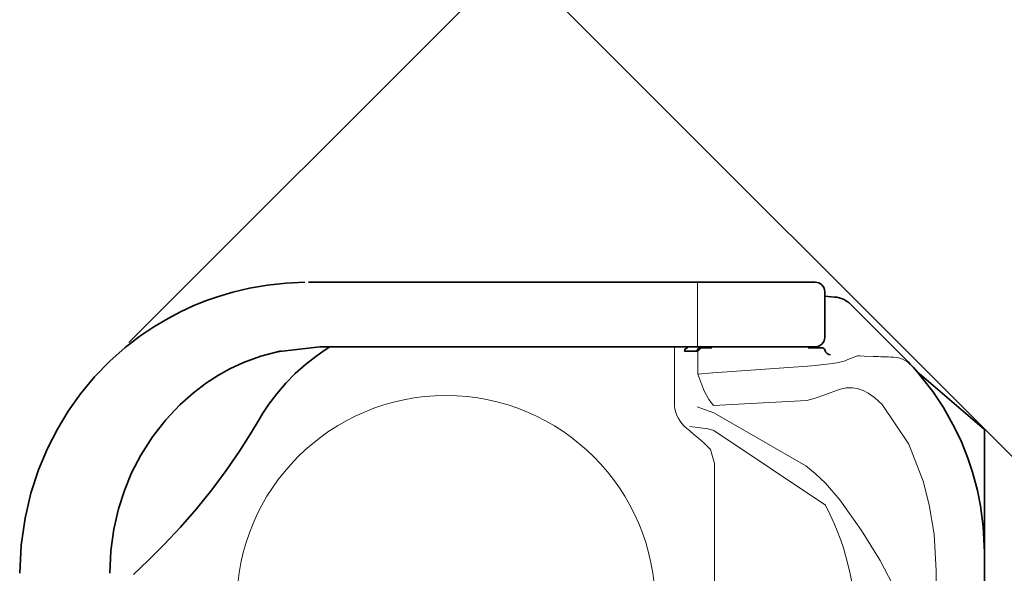
# Model space of a CAD drawing. Units: millimetres. Extents: x -100 to 3860, y -440 to 2320.
# Drawn here: x 2152 to 2456, y 1710 to 1881 of the extents above; entities that cross this region are included whole.
import ezdxf

# ---------------------------------------------------------------- set-up
doc = ezdxf.new("R2010")
doc.units = ezdxf.units.MM
doc.header["$MEASUREMENT"] = 0
for name, color, linetype, lineweight, true_color in [('dimension lines$02_dimensions', 1, 'Continuous', 20, 0xff0000), ('dimension lines$03_lines', 18, 'Continuous', 35, 0x000000), ('dimension lines$04_sub lines', 4, 'Continuous', 13, 0x00ffff)]:
    doc.layers.add(name, color=color, linetype=linetype, lineweight=lineweight, true_color=true_color)
doc.styles.add('・ｭ・ｳ ・ｰ繧ｴ繧ｷ繝・け', font='txt')
doc.dimstyles.new('1_10', dxfattribs={"dimtxt": 30, "dimasz": 30, "dimexe": 10, "dimexo": 15, "dimgap": 10, "dimtad": 1, "dimtoh": 1, "dimdec": 0, "dimzin": 1, "dimdsep": 46, "dimtxsty": '・ｭ・ｳ ・ｰ繧ｴ繧ｷ繝・け', "dimcen": 0, "dimadec": 0, "dimazin": 0, "dimtfac": 1, "dimtdec": 4, "dimtix": 1, "dimtmove": 1, "dimatfit": 3, "dimfxl": 1, "dimtolj": 1, "dimtzin": 1, "dimarcsym": 0})

# ---------------------------------------------------------------- blocks, each defined once
blk = doc.blocks.new('*D19')
at = {"layer": 'Defpoints', "color": 0}
for p in [(2409.61, 2005.44), (2174.88, 1770.71), (2554.6, 1650)]:
    blk.add_point(p, dxfattribs=at)
at = {"layer": 'dimension lines$02_dimensions', "color": 0, "lineweight": -2}
for p, q in [((2185.49, 1781.32), (2416.68, 2012.52)), ((2638.62, 1776.44), (2430.83, 1984.23)), ((2565.21, 1660.61), (2666.9, 1762.3))]:
    blk.add_line(p, q, dxfattribs=at)
at = {"layer": 'dimension lines$02_dimensions', "color": 0}
for points in [[(2434.36, 1987.77), (2427.29, 1980.7), (2409.61, 2005.44)], [(2635.08, 1772.91), (2642.15, 1779.98), (2659.83, 1755.23)]]:
    blk.add_solid(points, dxfattribs=at)
at = {"layer": 'dimension lines$02_dimensions', "color": 0, "insert": (2552.4, 1898.01), "char_height": 30, "attachment_point": 5, "rotation": 315, "style": '・ｭ・ｳ ・ｰ繧ｴ繧ｷ繝・け'}
blk.add_mtext('\\A1;355', dxfattribs=at)

msp = doc.modelspace()

# ---------------------------------------------------------------- linework, layer by layer
at = {"layer": 'dimension lines$03_lines'}
for p, q in [((2554.6, 1650), (2250, 1954.6)), ((2234.1, 1799.7), (2228.35, 1799.05)), ((2239.85, 1799.99), (2234.1, 1799.7)), ((2362.67, 1800), (2241.02, 1800)), ((2363.3, 1800), (2362.67, 1800)), ((2367.34, 1800), (2363.3, 1800)), ((2367.91, 1800), (2365.76, 1800)), ((2369.26, 1800), (2367.34, 1800)), ((2369.72, 1800), (2367.91, 1800)), ((2369.71, 1800), (2369.26, 1800)), ((2370.65, 1800), (2369.72, 1800)), ((2390.63, 1800), (2370.64, 1800.01)), ((2391.54, 1800), (2390.65, 1800)), ((2391.03, 1800), (2397.63, 1800)), ((2393.35, 1800), (2391.54, 1800)), ((2395.51, 1800), (2393.35, 1800)), ((2397.63, 1800), (2395.51, 1800)), ((2217.66, 1796.91), (2213.16, 1795.59)), ((2222.76, 1798.1), (2217.66, 1796.91)), ((2228.35, 1799.05), (2222.76, 1798.1)), ((2400.63, 1783), (2400.63, 1797)), ((2400.63, 1783), (2400.63, 1797)), ((2400.63, 1797), (2400.63, 1783)), ((2209.17, 1794.19), (2205.33, 1792.63)), ((2213.16, 1795.59), (2209.17, 1794.19)), ((2403.63, 1795.4), (2400.63, 1795.63)), ((2414, 1787.77), (2408.69, 1793.08)), ((2201.4, 1790.82), (2197.36, 1788.69)), ((2205.33, 1792.63), (2201.4, 1790.82)), ((2197.36, 1788.69), (2193.16, 1786.19)), ((2417.9, 1783.88), (2414, 1787.77)), ((2193.16, 1786.19), (2188.84, 1783.26)), ((2188.84, 1783.26), (2184.3, 1779.75)), ((2421.45, 1780.33), (2417.9, 1783.88)), ((2184.3, 1779.75), (2179.59, 1775.56)), ((2226.23, 1777.15), (2232.55, 1778.77)), ((2231.25, 1778.5), (2244.5, 1780)), ((2243.26, 1777.07), (2245.89, 1778.9)), ((2362.67, 1780), (2244.5, 1780)), ((2245.89, 1778.9), (2247.65, 1780.02)), ((2357.3, 1778.7), (2357.37, 1779.08)), ((2361.2, 1778.7), (2357.3, 1778.7)), ((2357.37, 1779.08), (2357.57, 1779.4)), ((2357.57, 1779.4), (2357.86, 1779.62)), ((2357.86, 1779.62), (2358.24, 1779.7)), ((2360.63, 1780), (2361.27, 1780)), ((2361.21, 1778.84), (2361.2, 1778.83)), ((2361.2, 1778.83), (2361.2, 1778.81)), ((2361.2, 1778.81), (2361.2, 1778.8)), ((2361.2, 1778.8), (2361.2, 1778.78)), ((2361.2, 1778.78), (2361.2, 1778.76)), ((2361.2, 1778.76), (2361.2, 1778.75)), ((2361.2, 1778.75), (2361.2, 1778.73)), ((2361.2, 1778.73), (2361.2, 1778.72)), ((2361.2, 1778.72), (2361.2, 1778.7)), ((2361.22, 1778.9), (2361.21, 1778.89)), ((2361.21, 1778.89), (2361.21, 1778.87)), ((2361.21, 1778.87), (2361.21, 1778.86)), ((2361.21, 1778.86), (2361.21, 1778.84)), ((2361.23, 1778.95), (2361.22, 1778.94)), ((2361.22, 1778.94), (2361.22, 1778.92)), ((2361.22, 1778.92), (2361.22, 1778.9)), ((2361.24, 1778.98), (2361.23, 1778.97)), ((2361.23, 1778.97), (2361.23, 1778.95)), ((2361.25, 1779.03), (2361.24, 1779.01)), ((2361.24, 1779.01), (2361.24, 1779)), ((2361.24, 1779), (2361.24, 1778.98)), ((2361.26, 1779.06), (2361.25, 1779.04)), ((2361.25, 1779.04), (2361.25, 1779.03)), ((2361.27, 1779.09), (2361.26, 1779.07)), ((2361.26, 1779.07), (2361.26, 1779.06)), ((2361.27, 1780), (2366.61, 1780)), ((2361.28, 1779.1), (2361.27, 1779.09)), ((2361.29, 1779.13), (2361.28, 1779.12)), ((2361.28, 1779.12), (2361.28, 1779.1)), ((2361.3, 1779.14), (2361.29, 1779.13)), ((2361.31, 1779.17), (2361.3, 1779.16)), ((2361.3, 1779.16), (2361.3, 1779.14)), ((2361.32, 1779.19), (2361.31, 1779.17)), ((2361.33, 1779.21), (2361.32, 1779.2)), ((2361.32, 1779.2), (2361.32, 1779.19)), ((2361.34, 1779.23), (2361.33, 1779.21)), ((2361.35, 1779.24), (2361.34, 1779.23)), ((2361.36, 1779.25), (2361.35, 1779.24)), ((2361.37, 1779.27), (2361.36, 1779.25)), ((2361.38, 1779.29), (2361.37, 1779.28)), ((2361.37, 1779.28), (2361.37, 1779.27)), ((2361.39, 1779.31), (2361.38, 1779.29)), ((2361.4, 1779.32), (2361.39, 1779.31)), ((2361.41, 1779.33), (2361.4, 1779.32)), ((2361.42, 1779.34), (2361.41, 1779.33)), ((2361.43, 1779.35), (2361.42, 1779.34)), ((2361.44, 1779.37), (2361.43, 1779.35)), ((2361.45, 1779.38), (2361.44, 1779.37)), ((2361.46, 1779.39), (2361.45, 1779.38)), ((2361.47, 1779.4), (2361.46, 1779.39)), ((2361.48, 1779.41), (2361.47, 1779.4)), ((2361.49, 1779.42), (2361.48, 1779.41)), ((2361.5, 1779.43), (2361.49, 1779.42)), ((2361.52, 1779.45), (2361.5, 1779.43)), ((2361.53, 1779.46), (2361.52, 1779.45)), ((2361.54, 1779.47), (2361.53, 1779.46)), ((2361.55, 1779.48), (2361.54, 1779.47)), ((2361.56, 1779.49), (2361.55, 1779.48)), ((2361.57, 1779.5), (2361.56, 1779.49)), ((2361.59, 1779.51), (2361.57, 1779.5)), ((2361.6, 1779.51), (2361.59, 1779.51)), ((2361.61, 1779.52), (2361.6, 1779.51)), ((2361.62, 1779.53), (2361.61, 1779.52)), ((2361.64, 1779.54), (2361.62, 1779.53)), ((2361.65, 1779.55), (2361.64, 1779.54)), ((2361.66, 1779.56), (2361.65, 1779.55)), ((2361.68, 1779.57), (2361.66, 1779.56)), ((2361.69, 1779.57), (2361.68, 1779.57)), ((2361.7, 1779.58), (2361.69, 1779.57)), ((2361.72, 1779.59), (2361.7, 1779.58)), ((2361.73, 1779.6), (2361.72, 1779.59)), ((2361.74, 1779.6), (2361.73, 1779.6)), ((2361.76, 1779.61), (2361.74, 1779.6)), ((2361.77, 1779.62), (2361.76, 1779.61)), ((2361.79, 1779.62), (2361.77, 1779.62)), ((2361.8, 1779.63), (2361.79, 1779.62)), ((2361.81, 1779.63), (2361.8, 1779.63)), ((2361.83, 1779.64), (2361.81, 1779.63)), ((2361.84, 1779.65), (2361.83, 1779.64)), ((2361.86, 1779.65), (2361.84, 1779.65)), ((2361.87, 1779.65), (2361.86, 1779.65)), ((2361.89, 1779.66), (2361.87, 1779.65)), ((2361.9, 1779.66), (2361.89, 1779.66)), ((2361.92, 1779.67), (2361.9, 1779.66)), ((2361.93, 1779.67), (2361.92, 1779.67)), ((2361.95, 1779.68), (2361.93, 1779.67)), ((2361.96, 1779.68), (2361.95, 1779.68)), ((2361.97, 1779.68), (2361.96, 1779.68)), ((2361.99, 1779.68), (2361.97, 1779.68)), ((2362.01, 1779.69), (2361.99, 1779.68)), ((2362.02, 1779.69), (2362.01, 1779.69)), ((2362.04, 1779.69), (2362.02, 1779.69)), ((2362.05, 1779.69), (2362.04, 1779.69)), ((2362.07, 1779.7), (2362.05, 1779.69)), ((2362.08, 1779.7), (2362.07, 1779.7)), ((2362.1, 1779.7), (2362.08, 1779.7)), ((2362.11, 1779.7), (2362.1, 1779.7)), ((2362.13, 1779.7), (2362.11, 1779.7)), ((2362.14, 1779.7), (2362.13, 1779.7)), ((2362.16, 1779.7), (2362.14, 1779.7)), ((2362.38, 1779.7), (2362.16, 1779.7)), ((2365.74, 1779.7), (2362.38, 1779.7)), ((2362.74, 1780.01), (2362.67, 1780)), ((2362.67, 1780), (2363.3, 1780)), ((2363.3, 1780), (2365.82, 1780)), ((2366.61, 1780), (2368.35, 1780)), ((2368.35, 1780), (2370.05, 1780)), ((2370.05, 1780), (2372.4, 1780)), ((2372.4, 1780), (2397.63, 1780)), ((2397.33, 1779.7), (2395.48, 1779.7)), ((2398.88, 1779.7), (2397.33, 1779.7)), ((2399.61, 1779.7), (2398.88, 1779.7)), ((2399.74, 1779.7), (2399.61, 1779.7)), ((2399.7, 1779.7), (2399.74, 1779.7)), ((2400.95, 1778.4), (2400.69, 1778.98)), ((2401.37, 1777.92), (2400.95, 1778.4)), ((2401.89, 1777.62), (2401.37, 1777.92)), ((2425.1, 1776.67), (2421.45, 1780.33)), ((2179.59, 1775.56), (2174.88, 1770.71)), ((2216.71, 1773.21), (2220.93, 1775.2)), ((2220.93, 1775.2), (2226.23, 1777.15)), ((2240.08, 1774.57), (2243.26, 1777.07)), ((2402.42, 1777.5), (2401.89, 1777.62)), ((2426.42, 1775.32), (2425.1, 1776.67)), ((2427.01, 1774.7), (2426.42, 1775.32)), ((2213.18, 1771.24), (2216.71, 1773.21)), ((2236.92, 1771.75), (2240.08, 1774.57)), ((2427.32, 1774.37), (2427.01, 1774.7)), ((2428.01, 1773.62), (2427.45, 1774.23)), ((2429.3, 1772.16), (2428.01, 1773.62)), ((2428.77, 1772.77), (2428.77, 1772.76)), ((2428.94, 1772.58), (2428.88, 1772.64)), ((2429.06, 1772.45), (2428.94, 1772.58)), ((2429.28, 1772.22), (2429.06, 1772.45)), ((2429.54, 1771.97), (2429.28, 1772.22)), ((2430.89, 1770.26), (2429.3, 1772.16)), ((2429.78, 1771.77), (2429.54, 1771.97)), ((2429.78, 1771.77), (2450, 1754.5)), ((2174.88, 1770.71), (2170.55, 1765.5)), ((2205.48, 1765.82), (2209.49, 1768.85)), ((2209.49, 1768.85), (2213.18, 1771.24)), ((2231.2, 1765.52), (2233.96, 1768.73)), ((2233.96, 1768.73), (2236.92, 1771.75)), ((2434.02, 1766.23), (2430.89, 1770.26)), ((2201.25, 1762.06), (2205.48, 1765.82)), ((2437.36, 1761.27), (2434.02, 1766.23)), ((2170.55, 1765.5), (2166.72, 1760.13)), ((2228.75, 1762.27), (2231.2, 1765.52)), ((2166.72, 1760.13), (2163.35, 1754.6)), ((2196.93, 1757.48), (2201.25, 1762.06)), ((2226.92, 1759.53), (2228.75, 1762.27)), ((2440.87, 1754.88), (2437.36, 1761.27)), ((2192.75, 1752.14), (2196.93, 1757.48)), ((2223.09, 1753.15), (2225.75, 1757.59)), ((2225.75, 1757.59), (2226.92, 1759.53)), ((2163.35, 1754.6), (2160.27, 1748.59)), ((2442.87, 1750.67), (2440.87, 1754.88)), ((2450, 1754.5), (2450, 1650)), ((2189.19, 1746.55), (2192.75, 1752.14)), ((2219.66, 1747.78), (2223.09, 1753.15)), ((2444.9, 1745.6), (2442.87, 1750.67)), ((2160.27, 1748.59), (2157.52, 1742)), ((2215.53, 1741.78), (2219.66, 1747.78)), ((2186.33, 1741.03), (2189.19, 1746.55)), ((2446.33, 1741.31), (2444.9, 1745.6)), ((2157.52, 1742), (2155.18, 1734.81)), ((2211.07, 1735.78), (2215.53, 1741.78)), ((2184.08, 1735.63), (2186.33, 1741.03)), ((2447.85, 1735.63), (2446.33, 1741.31)), ((2182.22, 1729.88), (2184.08, 1735.63)), ((2206.38, 1729.94), (2211.07, 1735.78)), ((2448.8, 1730.88), (2447.85, 1735.63)), ((2155.18, 1734.81), (2153.36, 1727.03)), ((2180.78, 1723.66), (2182.22, 1729.88)), ((2201.48, 1724.29), (2206.38, 1729.94)), ((2449.64, 1724.46), (2448.8, 1730.88)), ((2153.36, 1727.03), (2152.19, 1718.71)), ((2179.85, 1716.99), (2180.78, 1723.66)), ((2196.43, 1718.88), (2201.48, 1724.29)), ((2450, 1716.56), (2449.64, 1724.46)), ((2152.19, 1718.71), (2151.78, 1710)), ((2179.53, 1710), (2179.85, 1716.99)), ((2191.46, 1713.92), (2196.43, 1718.88)), ((2186.85, 1709.66), (2191.46, 1713.92)), ((2151.78, 1710), (2151.71, 1710))]:
    msp.add_line(p, q, dxfattribs=at)
for centre, radius, start, end in [((2397.63, 1797), 3, 0, 90), ((2397.63, 1797), 3, 0, 90), ((2403.03, 1787.43), 8, 45, 85.6935), ((2397.63, 1783), 3, 270, 0), ((2397.63, 1783), 3, 270, 0), ((2397.63, 1783), 3, 270, 0), ((2399.74, 1778.7), 1, 15.714, 90.0006)]:
    msp.add_arc(centre, radius, start, end, dxfattribs=at)
at = {"layer": 'dimension lines$04_sub lines'}
for p, q in [((2361.28, 1800), (2361.27, 1795)), ((2361.27, 1795), (2361.27, 1785)), ((2361.27, 1785), (2361.27, 1782.41)), ((2361.27, 1782.41), (2361.27, 1780.71)), ((2354.16, 1779.99), (2354.16, 1778.7)), ((2354.16, 1778.7), (2354.16, 1778.32)), ((2354.16, 1778.32), (2354.17, 1762.16)), ((2361.27, 1780.71), (2361.27, 1780.01)), ((2361.42, 1778.7), (2362.38, 1779.7)), ((2361.42, 1771.6), (2361.42, 1778.7)), ((2404.37, 1775.08), (2402.23, 1774.76)), ((2405.69, 1775.33), (2404.37, 1775.08)), ((2406.96, 1775.66), (2405.69, 1775.33)), ((2407.76, 1776.05), (2406.96, 1775.66)), ((2410.72, 1777.22), (2407.76, 1776.05)), ((2411.34, 1777.2), (2410.71, 1777.22)), ((2412.82, 1777.15), (2411.34, 1777.2)), ((2415.57, 1777.05), (2412.82, 1777.15)), ((2366.05, 1771.93), (2361.42, 1771.6)), ((2395.3, 1774.05), (2366.05, 1771.93)), ((2397.75, 1774.27), (2395.3, 1774.05)), ((2400.25, 1774.52), (2397.75, 1774.27)), ((2402.23, 1774.76), (2400.25, 1774.52)), ((2361.43, 1771.59), (2361.42, 1771.6)), ((2361.43, 1771.58), (2361.43, 1771.59)), ((2363.26, 1766.65), (2361.43, 1771.58)), ((2364.74, 1763.71), (2363.26, 1766.65)), ((2405.07, 1766.77), (2400.65, 1765.19)), ((2407.28, 1767.3), (2405.07, 1766.77)), ((2409.18, 1767.35), (2407.28, 1767.3)), ((2410.66, 1767.11), (2409.18, 1767.35)), ((2412.53, 1766.46), (2410.66, 1767.11)), ((2414.04, 1765.68), (2412.53, 1766.46)), ((2416.03, 1764.3), (2414.04, 1765.68)), ((2366.23, 1761.92), (2364.74, 1763.71)), ((2395.06, 1763.38), (2366.23, 1761.92)), ((2397.64, 1764.14), (2395.06, 1763.38)), ((2400.65, 1765.19), (2397.64, 1764.14)), ((2418.38, 1762.22), (2416.03, 1764.3)), ((2354.17, 1762.16), (2354.17, 1761.68)), ((2354.17, 1761.68), (2354.29, 1760.82)), ((2354.29, 1760.82), (2354.54, 1759.75)), ((2354.54, 1759.75), (2354.92, 1758.73)), ((2366.28, 1759.64), (2361.2, 1761.42)), ((2394.73, 1743.24), (2366.28, 1759.64)), ((2426.63, 1749.96), (2418.38, 1762.22)), ((2354.92, 1758.73), (2355.37, 1757.85)), ((2355.37, 1757.85), (2355.87, 1757.07)), ((2355.87, 1757.07), (2356.44, 1756.35)), ((2356.44, 1756.35), (2357.1, 1755.63)), ((2357.1, 1755.63), (2357.92, 1754.85)), ((2357.92, 1754.85), (2358.93, 1753.99)), ((2358.87, 1755.38), (2364.57, 1754.71)), ((2358.93, 1753.99), (2360.18, 1752.95)), ((2364.57, 1754.71), (2366.35, 1754.19)), ((2366.35, 1754.19), (2400.82, 1731.03)), ((2360.18, 1752.95), (2361.62, 1751.76)), ((2361.62, 1751.76), (2363.42, 1750.13)), ((2363.42, 1750.13), (2365.34, 1748.22)), ((2365.34, 1748.22), (2366.52, 1743.98)), ((2431, 1738.44), (2426.63, 1749.96)), ((2366.52, 1743.98), (2366.62, 1650)), ((2397.66, 1740.81), (2394.73, 1743.24)), ((2400.87, 1737.82), (2397.66, 1740.81)), ((2432.93, 1731.21), (2431, 1738.44)), ((2405.27, 1732.75), (2400.87, 1737.82)), ((2412.02, 1723.28), (2405.27, 1732.75)), ((2400.82, 1731.03), (2402.32, 1728.11)), ((2434.44, 1722.09), (2432.93, 1731.21)), ((2402.32, 1728.11), (2403.57, 1725.41)), ((2403.57, 1725.41), (2404.51, 1723.17)), ((2404.51, 1723.17), (2405.61, 1720.2)), ((2417.71, 1713.98), (2412.02, 1723.28)), ((2405.61, 1720.2), (2406.37, 1717.89)), ((2435.08, 1710.77), (2434.44, 1722.09)), ((2406.37, 1717.89), (2407.07, 1715.51)), ((2407.07, 1715.51), (2407.46, 1714.06)), ((2407.46, 1714.06), (2407.89, 1712.36)), ((2421.7, 1706.43), (2417.71, 1713.98)), ((2407.89, 1712.36), (2408.39, 1710.34)), ((2408.39, 1710.34), (2412.65, 1689.62)), ((2435.08, 1650), (2435.08, 1710.77))]:
    msp.add_line(p, q, dxfattribs=at)
for centre, radius, start, end in [((2353.34, 97.22), 1680.98, 87.663, 87.87864), ((2421.56, 1768.81), 8, 42.727, 87.663), ((2283.49, 1700.25), 64.69, 0, 180)]:
    msp.add_arc(centre, radius, start, end, dxfattribs=at)

# ---------------------------------------------------------------- dimensions: what is measured, and where the dimension line sits
at = {"layer": 'dimension lines$02_dimensions'}
dim = msp.add_linear_dim(base=(2409.61, 2005.44), p1=(2554.6, 1650), p2=(2174.88, 1770.71), angle=315, text='355', dimstyle='1_10', dxfattribs=at)
dim.commit()
dim.dimension.update_dxf_attribs({"geometry": '*D19', "text_midpoint": (2552.4, 1898.01)})

doc.saveas('drawing.dxf')
